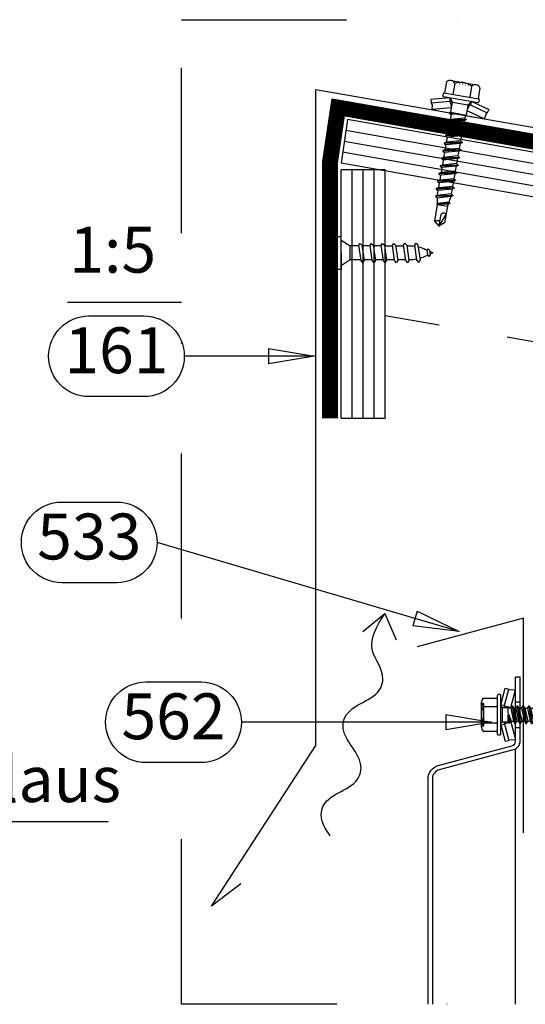
# Model space of a CAD drawing. Units: millimetres. Extents: x -128685 to -113904, y 35853 to 50158.
# Drawn here: x -120384 to -120177, y 40352 to 40754 of the extents above; entities that cross this region are included whole.
import ezdxf
from ezdxf.enums import TextEntityAlignment as Align

# ---------------------------------------------------------------- set-up
doc = ezdxf.new("R2010")
doc.units = ezdxf.units.MM
doc.header["$LTSCALE"] = 3
for name, pattern in [('DOT', [0.25, 0, -0.25]), ('KEL', [2.25, 1, -1.25]), ('KL', [4, 2, -2]), ('PKEL', [5, 2, -1.5, 0, -1.5]), ('PKL', [7, 3, -2, 0, -2])]:
    doc.linetypes.add(name, pattern=pattern)
doc.layers.add('RUUKKI', color=7, linetype='Continuous')
doc.layers.add('STEEL', color=5, linetype='Continuous')
doc.styles.add('arial', font='arial.ttf')
doc.dimstyles.new('ISO-25', dxfattribs={"dimtxt": 2.5, "dimasz": 2.5, "dimexe": 1.25, "dimexo": 0.625, "dimtad": 1, "dimtxsty": 'Standard', "dimcen": 2.5, "dimadec": 0, "dimazin": 0, "dimtfac": 1, "dimtmove": 0, "dimatfit": 3, "dimldrblk": 'CLOSEDBLANK', "dimfxl": 1, "dimarcsym": 0})

# ---------------------------------------------------------------- blocks, each defined once
blk = doc.blocks.new('A$C6FAD7230')
at = {"layer": 'RUUKKI'}
for p, q in [((1.62, -6.75), (2.05, -3.84)), ((5.47, -6.78), (5.82, -4.4)), ((1.17, -9.76), (1.5, -7.58)), ((5.02, -9.8), (5.34, -7.61)), ((0.72, -12.78), (1.05, -10.59)), ((4.57, -12.81), (4.89, -10.63))]:
    blk.add_line(p, q, dxfattribs=at)
at = {"layer": 'RUUKKI', "color": 7}
blk.add_line((2.05, -3.84), (5.82, -4.4), dxfattribs=at)
blk.add_lwpolyline([(-0.15, -0.99), (0, 0), (8.9, -1.32), (8.76, -2.31)], close=True, dxfattribs=at)
blk.add_lwpolyline([(2.05, -3.84), (0.84, -1.14), (7.77, -2.17), (5.82, -4.4)], dxfattribs=at)
at = {"layer": 'RUUKKI'}
for points in [[(6.11, -7.19), (5.54, -7.61), (1.31, -7.58), (0.78, -7.16), (1.43, -6.75), (5.66, -6.78)], [(5.66, -10.2), (5.09, -10.63), (0.86, -10.59), (0.33, -10.17), (0.98, -9.76), (5.21, -9.8)], [(5.21, -13.22), (4.64, -13.64), (0.41, -13.61), (-0.12, -13.19), (0.53, -12.78), (4.77, -12.81)], [(4.77, -16.23), (4.19, -16.66), (-0.04, -16.62), (-0.57, -16.2), (0.09, -15.79), (4.32, -15.83)], [(4.32, -19.25), (3.75, -19.67), (-0.48, -19.64), (-1.02, -19.22), (-0.36, -18.81), (3.87, -18.84)], [(3.87, -22.26), (3.3, -22.69), (-0.87, -22.65), (-1.4, -22.23), (-0.74, -21.82), (3.42, -21.86)], [(1.89, -25.27), (1.48, -25.57), (0.19, -25.56), (-0.19, -25.26), (0.28, -24.96), (1.57, -24.97)]]:
    blk.add_lwpolyline(points, close=True, dxfattribs=at)
for points in [[(1.05, -10.59), (1.04, -10.68)], [(4.88, -10.71), (4.89, -10.63)], [(0.28, -15.79), (0.6, -13.61)], [(4.45, -13.64), (4.12, -15.83)], [(-0.17, -18.81), (0.15, -16.62)], [(4, -16.66), (3.67, -18.84)], [(-0.34, -19.9), (-0.3, -19.64)], [(3.55, -19.67), (3.43, -20.46)], [(0.63, -26.38), (0.38, -25.56)], [(1.17, -25.57), (0.63, -26.38)]]:
    blk.add_lwpolyline(points, dxfattribs=at)
for points in [[(-0.43, -21.82, -0.048189), (-0.34, -19.9), (-0.3, -19.64)], [(3.55, -19.67), (3.43, -20.46, -0.035659), (3.12, -21.85, -0.035659)], [(0.21, -25.01), (-0.01, -24.29, -0.041911), (-0.36, -22.65)], [(2.84, -22.68, -0.053388), (1.84, -24.57), (1.57, -24.97)]]:
    blk.add_lwpolyline(points, format="xyb", dxfattribs=at)
blk = doc.blocks.new('A$C56BE3967')
at = {"linetype": 'Continuous'}
for p, q in [((4.715287, 3.038703), (6.044662, 8)), ((5.7, 2.85), (7.010588, 7.741181)), ((6.044662, 8), (7.010588, 7.741181)), ((7.382631, 2.175), (8.742474, 7.25)), ((7.407079, 7.432012), (8.742474, 7.25)), ((8.742474, 2.126252), (8.742474, 7.25)), ((0, -3.464102), (0, 3.464102)), ((0.618802, 4.618802), (3.7, 4.618802)), ((3.7, -4.8), (3.7, 4.8)), ((3.9, 5), (4.5, 5)), ((4.7, -4.8), (4.7, 4.8)), ((4.738712, 2.976556), (5.7, 2.85)), ((4.870569, 2.820566), (5.740878, 2.21117)), ((5.7, 2.239792), (5.7, 2.85)), ((0.618802, 2.309401), (3.7, 2.309401)), ((5.792533, -2.175), (5.792533, 2.175)), ((5.855593, 2.175), (8.6, 2.175)), ((6.002864, 2.562932), (7.142254, 2.175)), ((8.6, -2.175), (8.6, 2.175)), ((8.6, 2.175), (9.476795, 1.875)), ((8.6, 0), (8.729904, -2.4)), ((8.6, 0), (8.851924, -2.4)), ((8.6, 0), (9.155033, -1.875)), ((9.476795, 1.875), (9.779904, 2.4)), ((9.476795, 1.875), (10.526795, -1.875)), ((9.779904, 2.4), (10.829904, -2.4)), ((9.779904, 2.4), (9.901924, 2.4)), ((9.901924, 2.4), (10.951924, -2.4)), ((9.901924, 2.4), (10.205033, 1.875)), ((10.205033, 1.875), (11.255033, -1.875)), ((10.205033, 1.875), (11.576795, 1.875)), ((11.576795, 1.875), (11.879904, 2.4)), ((11.576795, 1.875), (12.626795, -1.875)), ((11.879904, 2.4), (12.001924, 2.4)), ((11.879904, 2.4), (12.929904, -2.4)), ((12.001924, 2.4), (12.305033, 1.875)), ((12.001924, 2.4), (13.051924, -2.4)), ((12.305033, 1.875), (13.676795, 1.875)), ((12.305033, 1.875), (13.355033, -1.875)), ((13.676795, 1.875), (13.979904, 2.4)), ((13.676795, 1.875), (14.726795, -1.875)), ((13.979904, 2.4), (15.029904, -2.4)), ((13.979904, 2.4), (14.101924, 2.4)), ((14.101924, 2.4), (15.151924, -2.4)), ((14.101924, 2.4), (14.405033, 1.875)), ((14.405033, 1.875), (15.455033, -1.875)), ((14.405033, 1.875), (15.776795, 1.875)), ((15.776795, 1.875), (16.079904, 2.4)), ((15.776795, 1.875), (16.826795, -1.875)), ((16.079904, 2.4), (16.201924, 2.4)), ((16.079904, 2.4), (17.129904, -2.4)), ((16.201924, 2.4), (16.505033, 1.875)), ((16.201924, 2.4), (17.251924, -2.4)), ((16.505033, 1.875), (17.876795, 1.875)), ((16.505033, 1.875), (17.555033, -1.875)), ((17.876795, 1.875), (18.179904, 2.4)), ((17.876795, 1.875), (18.926795, -1.875)), ((18.179904, 2.4), (19.229904, -2.4)), ((18.179904, 2.4), (18.301924, 2.4)), ((18.301924, 2.4), (19.351924, -2.4)), ((18.301924, 2.4), (18.605033, 1.875)), ((18.605033, 1.875), (19.655033, -1.875)), ((18.605033, 1.875), (19.976795, 1.875)), ((19.976795, 1.875), (20.279904, 2.4)), ((19.976795, 1.875), (21.026795, -1.875)), ((20.279904, 2.4), (20.401924, 2.4)), ((20.279904, 2.4), (21.329904, -2.4)), ((20.401924, 2.4), (20.705033, 1.875)), ((20.401924, 2.4), (21.451924, -2.4)), ((20.705033, 1.875), (22.076795, 1.875)), ((20.705033, 1.875), (21.755033, -1.875)), ((22.076795, 1.875), (22.379904, 2.4)), ((22.076795, 1.875), (23.126795, -1.875)), ((22.379904, 2.4), (23.429904, -2.4)), ((22.379904, 2.4), (22.501924, 2.4)), ((22.501924, 2.4), (23.551924, -2.4)), ((22.501924, 2.4), (22.805033, 1.875)), ((22.805033, 1.875), (23.855033, -1.875)), ((22.805033, 1.875), (24.176795, 1.875)), ((24.176795, 1.875), (24.479904, 2.4)), ((24.176795, 1.875), (25.226795, -1.875)), ((24.479904, 2.4), (24.601924, 2.4)), ((24.479904, 2.4), (25.529904, -2.4)), ((24.601924, 2.4), (24.905033, 1.875)), ((24.601924, 2.4), (25.651924, -2.4)), ((24.905033, 1.875), (26.276795, 1.875)), ((24.905033, 1.875), (25.955033, -1.875)), ((26.276795, 1.875), (26.579904, 2.4)), ((26.276795, 1.875), (27.326795, -1.875)), ((26.579904, 2.4), (27.629904, -2.4)), ((26.579904, 2.4), (26.701924, 2.4)), ((26.701924, 2.4), (27.751924, -2.4)), ((26.701924, 2.4), (27.005033, 1.875)), ((27.005033, 1.875), (28.055033, -1.875)), ((27.005033, 1.875), (28.376795, 1.875)), ((28.376795, 1.875), (28.679904, 2.4)), ((28.376795, 1.875), (29.426795, -1.875)), ((28.679904, 2.4), (28.801924, 2.4)), ((28.679904, 2.4), (29.729904, -2.4)), ((28.801924, 2.4), (29.105033, 1.875)), ((28.801924, 2.4), (29.851924, -2.4)), ((29.105033, 1.875), (30.476795, 1.875)), ((29.105033, 1.875), (30.155033, -1.875)), ((30.476795, 1.875), (30.779904, 2.4)), ((30.476795, 1.875), (31.550608, -1.823078)), ((30.779904, 2.4), (31.797091, -2.25)), ((30.779904, 2.4), (30.901924, 2.4)), ((30.901924, 2.4), (31.919111, -2.25)), ((30.901924, 2.4), (31.205033, 1.875)), ((31.205033, 1.875), (31.256141, 1.875)), ((31.205033, 1.875), (32.235298, -1.702348)), ((31.256141, 1.875), (32.779916, 1.606317)), ((32.779916, 1.606317), (32.978341, 1.95)), ((32.779916, 1.606317), (33.685461, -1.446645)), ((32.978341, 1.95), (33.743255, -1.546748)), ((32.978341, 1.95), (33.100361, 1.95)), ((33.100361, 1.95), (33.357596, 1.504457)), ((33.100361, 1.95), (33.865275, -1.546748)), ((33.357596, 1.504457), (33.95, 1.4)), ((33.357596, 1.504457), (33.95, -1.4)), ((33.95, -1.4), (33.95, 1.4)), ((33.95, 1.4), (38.52526, 1.4)), ((36.097, 1.4), (39.7, 0)), ((36.85544, 0), (39.7, 0)), ((38.52526, 1.4), (39.7, 0)), ((38.52526, -1.4), (39.7, 0)), ((0.618802, -2.309401), (3.7, -2.309401)), ((4.870569, -2.820566), (5.740878, -2.21117)), ((5.7, -2.85), (5.7, -2.239792)), ((5.855593, -2.175), (8.6, -2.175)), ((6.002864, -2.562932), (7.142254, -2.175)), ((7.382631, -2.175), (8.742474, -7.25)), ((8.6, -2.175), (8.729904, -2.4)), ((8.729904, -2.4), (8.851924, -2.4)), ((8.742474, -7.25), (8.742474, -2.4)), ((8.851924, -2.4), (9.155033, -1.875)), ((9.155033, -1.875), (10.526795, -1.875)), ((10.526795, -1.875), (10.829904, -2.4)), ((10.829904, -2.4), (10.951924, -2.4)), ((10.951924, -2.4), (11.255033, -1.875)), ((11.255033, -1.875), (12.626795, -1.875)), ((12.626795, -1.875), (12.929904, -2.4)), ((12.929904, -2.4), (13.051924, -2.4)), ((13.051924, -2.4), (13.355033, -1.875)), ((13.355033, -1.875), (14.726795, -1.875)), ((14.726795, -1.875), (15.029904, -2.4)), ((15.029904, -2.4), (15.151924, -2.4)), ((15.151924, -2.4), (15.455033, -1.875)), ((15.455033, -1.875), (16.826795, -1.875)), ((16.826795, -1.875), (17.129904, -2.4)), ((17.129904, -2.4), (17.251924, -2.4)), ((17.251924, -2.4), (17.555033, -1.875)), ((17.555033, -1.875), (18.926795, -1.875)), ((18.926795, -1.875), (19.229904, -2.4)), ((19.229904, -2.4), (19.351924, -2.4)), ((19.351924, -2.4), (19.655033, -1.875)), ((19.655033, -1.875), (21.026795, -1.875)), ((21.026795, -1.875), (21.329904, -2.4)), ((21.329904, -2.4), (21.451924, -2.4)), ((21.451924, -2.4), (21.755033, -1.875)), ((21.755033, -1.875), (23.126795, -1.875)), ((23.126795, -1.875), (23.429904, -2.4)), ((23.429904, -2.4), (23.551924, -2.4)), ((23.551924, -2.4), (23.855033, -1.875)), ((23.855033, -1.875), (25.226795, -1.875)), ((25.226795, -1.875), (25.529904, -2.4)), ((25.529904, -2.4), (25.651924, -2.4)), ((25.651924, -2.4), (25.955033, -1.875)), ((25.955033, -1.875), (27.326795, -1.875)), ((27.326795, -1.875), (27.629904, -2.4)), ((27.629904, -2.4), (27.751924, -2.4)), ((27.751924, -2.4), (28.055033, -1.875)), ((28.055033, -1.875), (29.426795, -1.875)), ((29.426795, -1.875), (29.729904, -2.4)), ((29.729904, -2.4), (29.851924, -2.4)), ((29.851924, -2.4), (30.155033, -1.875)), ((30.155033, -1.875), (31.256141, -1.875)), ((31.256141, -1.875), (31.550608, -1.823078)), ((31.550608, -1.823078), (31.797091, -2.25)), ((31.797091, -2.25), (31.919111, -2.25)), ((31.919111, -2.25), (32.235298, -1.702348)), ((32.235298, -1.702348), (33.685461, -1.446645)), ((33.685461, -1.446645), (33.743255, -1.546748)), ((33.743255, -1.546748), (33.865275, -1.546748)), ((33.865275, -1.546748), (33.95, -1.4)), ((33.95, -1.4), (38.52526, -1.4)), ((0.618802, -4.618802), (3.7, -4.618802)), ((3.9, -5), (4.5, -5)), ((4.715287, -3.038703), (6.044662, -8)), ((4.738712, -2.976556), (5.7, -2.85)), ((5.7, -2.85), (7.010588, -7.741181)), ((6.044662, -8), (7.010588, -7.741181)), ((7.407079, -7.432012), (8.742474, -7.25))]:
    blk.add_line(p, q, dxfattribs=at)
at = {"linetype": 'DOT'}
for p, q in [((0, 3), (0.5, 2.75)), ((0.5, -2.74988), (0.5, 2.75012)), ((0, -3), (0.5, -2.75))]:
    blk.add_line(p, q, dxfattribs=at)
at = {"linetype": 'Continuous'}
for centre, radius, start, end in [((7.474604, 7.927431), 0.5, 201.869898, 262.238522), ((1.386751, 3.464102), 1.386751, 123.626429, 236.373571), ((3.9, 4.8), 0.2, 90, 180), ((4.5, 4.8), 0.2, 0, 90), ((5.1, 3.148227), 0.4, 180, 235), ((6.164016, 3.03625), 0.5, 201.869898, 251.197651), ((4.618802, 0), 4.618802, 150, 210), ((5.855593, 2.375), 0.2, 235, 270), ((36.85544, 0.90544), 0.90544, 146.892622, 270), ((42.32026, 0), 4.045, 180, 200.249343), ((1.386751, -3.464102), 1.386751, 123.626429, 236.373571), ((6.164016, -3.03625), 0.5, 108.802349, 158.130102), ((5.855593, -2.375), 0.2, 90, 125), ((3.9, -4.8), 0.2, 180, 270), ((4.5, -4.8), 0.2, 270, 0), ((5.1, -3.148227), 0.4, 125, 180), ((7.474604, -7.927431), 0.5, 97.761478, 158.130102)]:
    blk.add_arc(centre, radius, start, end, dxfattribs=at)
blk = doc.blocks.new('_ClosedBlank')
at = {"color": 0, "linetype": 'ByBlock', "lineweight": -2}
for p, q in [((-1, 0.167), (0, 0)), ((-1, 0.167), (-1, -0.167)), ((0, 0), (-1, -0.167))]:
    blk.add_line(p, q, dxfattribs=at)
blk = doc.blocks.new('SD3')
at = {"layer": 'RUUKKI', "color": 0}
for p, q in [((-865.83, 7089.68), (-864.62, 7094.2)), ((-864.83, 7089.55), (-863.65, 7093.94)), ((-864.62, 7094.2), (-863.65, 7093.94)), ((-863.69, 7093.8), (-861.85, 7093.7)), ((-863.14, 7088.88), (-861.85, 7093.7)), ((-861.85, 7088.73), (-861.85, 7093.7)), ((-871.08, 7083.57), (-871.08, 7090.33)), ((-871.08, 7090.2), (-870.48, 7089.95)), ((-870.68, 7091.45), (-867.13, 7091.45)), ((-870.48, 7083.95), (-870.48, 7089.95)), ((-866.73, 7081.67), (-866.73, 7092.23)), ((-865.83, 7081.67), (-865.83, 7092.23)), ((-870.68, 7089.2), (-866.93, 7089.2)), ((-865.83, 7086.95), (-865.83, 7089.68)), ((-865.83, 7089.68), (-864.83, 7089.55)), ((-865.83, 7089.38), (-865.38, 7088.93)), ((-865.38, 7088.93), (-863.81, 7088.93)), ((-865.38, 7084.98), (-865.38, 7088.93)), ((-864.83, 7088.93), (-864.83, 7089.55)), ((-864.83, 7089.35), (-863.14, 7088.88)), ((-863.81, 7088.93), (-863.13, 7088.73)), ((-863.81, 7087.28), (-863.81, 7088.68)), ((-863.13, 7088.73), (-862.77, 7089.35)), ((-863.13, 7088.73), (-862.33, 7085.18)), ((-862.77, 7089.35), (-861.97, 7084.55)), ((-862.77, 7089.35), (-862.62, 7089.35)), ((-862.62, 7089.35), (-861.82, 7084.55)), ((-862.62, 7089.35), (-862.26, 7088.73)), ((-862.26, 7088.73), (-861.77, 7088.73)), ((-862.26, 7088.73), (-861.77, 7088.73)), ((-862.26, 7088.73), (-861.77, 7088.73)), ((-862.26, 7088.73), (-861.46, 7085.18)), ((-861.77, 7088.73), (-861.41, 7089.35)), ((-861.77, 7088.73), (-860.97, 7085.18)), ((-861.41, 7089.35), (-861.26, 7089.35)), ((-861.41, 7089.35), (-860.61, 7084.55)), ((-861.26, 7089.35), (-860.9, 7088.73)), ((-861.26, 7089.35), (-860.46, 7084.55)), ((-860.9, 7088.73), (-860.18, 7088.73)), ((-860.9, 7088.73), (-860.1, 7085.18)), ((-860.9, 7088.73), (-860.18, 7088.73)), ((-860.9, 7088.73), (-860.18, 7088.73)), ((-860.18, 7088.73), (-859.82, 7089.35)), ((-860.18, 7088.73), (-859.38, 7085.18)), ((-859.82, 7089.35), (-859.02, 7084.55)), ((-859.82, 7089.35), (-859.67, 7089.35)), ((-859.67, 7089.35), (-858.87, 7084.55)), ((-859.67, 7089.35), (-859.31, 7088.73)), ((-859.31, 7088.73), (-858.59, 7088.73)), ((-859.31, 7088.73), (-858.59, 7088.73)), ((-859.31, 7088.73), (-858.51, 7085.18)), ((-858.59, 7088.73), (-858.23, 7089.35)), ((-858.59, 7088.73), (-857.79, 7085.18)), ((-858.23, 7089.35), (-858.08, 7089.35)), ((-858.23, 7089.35), (-857.43, 7084.55)), ((-858.08, 7089.35), (-857.72, 7088.73)), ((-858.08, 7089.35), (-857.28, 7084.55)), ((-857.72, 7088.73), (-857, 7088.73)), ((-857.72, 7088.73), (-856.92, 7085.18)), ((-857.72, 7088.73), (-857, 7088.73)), ((-857, 7088.73), (-856.64, 7089.35)), ((-857, 7088.73), (-856.2, 7085.18)), ((-856.64, 7089.35), (-855.84, 7084.55)), ((-856.64, 7089.35), (-856.49, 7089.35)), ((-856.49, 7089.35), (-855.69, 7084.55)), ((-856.49, 7089.35), (-856.13, 7088.73)), ((-856.13, 7088.73), (-855.41, 7088.73)), ((-856.13, 7088.73), (-855.33, 7085.18)), ((-855.41, 7088.73), (-855.05, 7089.35)), ((-855.41, 7088.73), (-854.61, 7085.18)), ((-855.05, 7089.35), (-854.9, 7089.35)), ((-855.05, 7089.35), (-854.25, 7084.55)), ((-854.9, 7089.35), (-854.54, 7088.73)), ((-854.9, 7089.35), (-854.1, 7084.55)), ((-854.54, 7088.73), (-853.74, 7085.18)), ((-854.54, 7088.73), (-853.82, 7088.73)), ((-853.82, 7088.73), (-853.46, 7089.35)), ((-853.82, 7088.73), (-852.99, 7085.11)), ((-853.46, 7089.35), (-853.31, 7089.35)), ((-853.46, 7089.35), (-852.75, 7084.7)), ((-853.31, 7089.35), (-852.99, 7088.79)), ((-853.31, 7089.35), (-852.43, 7084.7)), ((-852.99, 7088.79), (-852.15, 7088.86)), ((-852.99, 7088.79), (-852.22, 7085.05)), ((-852.15, 7088.86), (-852.04, 7089.05)), ((-852.15, 7088.86), (-848.32, 7087.95)), ((-852.04, 7089.05), (-851.54, 7089.05)), ((-851.54, 7089.05), (-851.47, 7088.93)), ((-851.47, 7088.93), (-846.74, 7088.93)), ((-851.29, 7087.35), (-849.1, 7087.35)), ((-848.11, 7087.87), (-845.83, 7086.55)), ((-846.74, 7088.93), (-845.83, 7087.35)), ((-845.83, 7086.55), (-845.83, 7087.35)), ((-870.68, 7084.7), (-866.93, 7084.7)), ((-865.83, 7084.22), (-865.83, 7086.95)), ((-865.83, 7084.53), (-865.38, 7084.98)), ((-865.38, 7084.98), (-863.81, 7084.98)), ((-864.83, 7084.35), (-864.83, 7084.98)), ((-864.83, 7084.55), (-863.74, 7084.86)), ((-863.81, 7086.95), (-863.65, 7084.7)), ((-863.81, 7084.98), (-863.81, 7086.95)), ((-863.81, 7084.98), (-863.65, 7084.7)), ((-863.66, 7086.98), (-863.05, 7085.18)), ((-863.66, 7086.96), (-863.33, 7084.7)), ((-863.65, 7084.7), (-863.33, 7084.7)), ((-863.33, 7084.7), (-863.05, 7085.18)), ((-863.14, 7085.02), (-861.85, 7080.2)), ((-863.05, 7085.18), (-862.33, 7085.18)), ((-863.05, 7085.18), (-862.33, 7085.18)), ((-862.33, 7085.18), (-861.97, 7084.55)), ((-861.97, 7084.55), (-861.82, 7084.55)), ((-861.85, 7080.2), (-861.85, 7084.55)), ((-861.82, 7084.55), (-861.46, 7085.18)), ((-861.46, 7085.18), (-860.97, 7085.18)), ((-861.46, 7085.18), (-860.97, 7085.18)), ((-861.46, 7085.18), (-860.97, 7085.18)), ((-860.97, 7085.18), (-860.61, 7084.55)), ((-860.61, 7084.55), (-860.46, 7084.55)), ((-860.46, 7084.55), (-860.1, 7085.18)), ((-860.1, 7085.18), (-859.38, 7085.18)), ((-860.1, 7085.18), (-859.38, 7085.18)), ((-860.1, 7085.18), (-859.38, 7085.18)), ((-859.38, 7085.18), (-859.02, 7084.55)), ((-859.02, 7084.55), (-858.87, 7084.55)), ((-858.87, 7084.55), (-858.51, 7085.18)), ((-858.51, 7085.18), (-857.79, 7085.18)), ((-858.51, 7085.18), (-857.79, 7085.18)), ((-857.79, 7085.18), (-857.43, 7084.55)), ((-857.43, 7084.55), (-857.28, 7084.55)), ((-857.28, 7084.55), (-856.92, 7085.18)), ((-856.92, 7085.18), (-856.2, 7085.18)), ((-856.92, 7085.18), (-856.2, 7085.18)), ((-856.2, 7085.18), (-855.84, 7084.55)), ((-855.84, 7084.55), (-855.69, 7084.55)), ((-855.69, 7084.55), (-855.33, 7085.18)), ((-855.33, 7085.18), (-854.61, 7085.18)), ((-854.61, 7085.18), (-854.25, 7084.55)), ((-854.25, 7084.55), (-854.1, 7084.55)), ((-854.1, 7084.55), (-853.74, 7085.18)), ((-853.74, 7085.18), (-852.99, 7085.11)), ((-852.99, 7085.11), (-852.75, 7084.7)), ((-852.75, 7084.7), (-852.43, 7084.7)), ((-852.43, 7084.7), (-852.22, 7085.05)), ((-852.22, 7085.05), (-851.29, 7084.98)), ((-851.29, 7085.3), (-851.29, 7087.03)), ((-851.29, 7084.98), (-846.74, 7084.98)), ((-848.5, 7087.19), (-847.06, 7086.36)), ((-847.06, 7086.36), (-845.83, 7086.55)), ((-846.74, 7084.98), (-845.83, 7086.55)), ((-871.08, 7083.7), (-870.48, 7083.95)), ((-870.68, 7082.45), (-867.13, 7082.45)), ((-865.83, 7084.22), (-864.83, 7084.35)), ((-865.83, 7084.22), (-864.62, 7079.7)), ((-864.83, 7084.35), (-863.65, 7079.96)), ((-864.62, 7079.7), (-863.65, 7079.96)), ((-863.69, 7080.11), (-861.85, 7080.2))]:
    blk.add_line(p, q, dxfattribs=at)
for centre, radius, start, end in [((-869.29, 7090.33), 1.78, 140.8805, 219.1195), ((-867.13, 7091.85), 0.4, 270, 0), ((-866.63, 7092.23), 0.1, 127.4953, 180), ((-866.28, 7091.78), 0.675, 52.5047, 127.4953), ((-865.93, 7092.23), 0.1, 0, 52.5047), ((-864.54, 7086.95), 6.54, 159.8534, 200.1466), ((-866.93, 7089.4), 0.2, 270, 0), ((-851.29, 7088.35), 0.997, 149.9518, 270), ((-849.1, 7086.15), 1.2, 60, 90), ((-848.5, 7087.19), 0.784, 60, 76.6405), ((-869.29, 7083.57), 1.78, 140.8805, 219.1195), ((-866.93, 7084.5), 0.2, 0, 90), ((-863.73, 7086.95), 0.074, 8.4233, 184.0411), ((-844.16, 7086.3), 2.9, 178.9228, 207.2555), ((-867.13, 7082.05), 0.4, 0, 90), ((-866.63, 7081.67), 0.1, 180, 232.5047), ((-866.28, 7082.13), 0.675, 232.5047, 307.4953), ((-865.93, 7081.67), 0.1, 307.4953, 0)]:
    blk.add_arc(centre, radius, start, end, dxfattribs=at)

msp = doc.modelspace()

# ---------------------------------------------------------------- linework, layer by layer
at = {"layer": 'RUUKKI', "linetype": 'Continuous', "ltscale": 7.5}
for p, q in [((-120259.91, 40695.82), (-120256.07, 40721.59)), ((-120259.91, 40695.82), (-120256.07, 40721.59)), ((-120256.08, 40721.59), (-119824.01, 40646)), ((-120256.08, 40721.59), (-119824.01, 40646)), ((-120256.96, 40715.65), (-119830.01, 40640.82)), ((-120256.96, 40715.65), (-119830.01, 40640.82)), ((-120253.91, 40695.37), (-120251.02, 40714.77)), ((-120253.91, 40695.37), (-120251.02, 40714.77)), ((-120259.91, 40591.04), (-120259.91, 40695.82)), ((-120253.91, 40591.04), (-120253.91, 40695.37))]:
    msp.add_line(p, q, dxfattribs=at)
at = {"layer": 'RUUKKI', "color": 1, "linetype": 'Continuous', "ltscale": 7.5}
for p, q in [((-120249.76, 40713.07), (-120252.41, 40695.26)), ((-119831.51, 40639.53), (-120249.76, 40713.07)), ((-119832.18, 40635.08), (-120250.42, 40708.61)), ((-119832.84, 40630.63), (-120251.08, 40704.17)), ((-119833.5, 40626.18), (-120251.75, 40699.71)), ((-119834.16, 40621.73), (-120252.41, 40695.26)), ((-119834.16, 40621.73), (-120252.41, 40695.26)), ((-120234.41, 40692.59), (-120252.41, 40692.59)), ((-120252.41, 40591.04), (-120252.41, 40692.59)), ((-120234.41, 40692.59), (-120252.41, 40692.59)), ((-120247.91, 40591.04), (-120247.91, 40692.59)), ((-120243.41, 40591.04), (-120243.41, 40692.59)), ((-120238.91, 40591.04), (-120238.91, 40692.59)), ((-120234.41, 40591.04), (-120234.41, 40692.59))]:
    msp.add_line(p, q, dxfattribs=at)
at = {"layer": 'RUUKKI', "color": 1, "linetype": 'KL', "ltscale": 7.5}
msp.add_line((-120256.91, 40591.04), (-120256.91, 40695.6), dxfattribs=at)
at = {"layer": 'RUUKKI', "color": 4, "ltscale": 7.5}
msp.add_line((-120181.13, 40351.53), (-120181.13, 40455.88), dxfattribs=at)
at = {"layer": 'RUUKKI', "color": 1, "linetype": 'PKL', "ltscale": 7.5}
msp.add_lwpolyline([(-120317.62, 40753.91), (-119781.31, 40753.91), (-119781.31, 40351.53), (-120317.62, 40351.53)], close=True, dxfattribs=at)
at = {"layer": 'RUUKKI', "color": 4, "ltscale": 7.5}
for points in [[(-120293.32, 40400.7), (-120293.32, 40400.7), (-120305.31, 40391.68), (-120262.65, 40457.26), (-120262.65, 40725.4), (-119820.22, 40648.37), (-119820.22, 40405.45), (-119794.12, 40369.66), (-119806.57, 40378.02), (-119806.57, 40378.02)], [(-120177.83, 40421.54), (-120177.83, 40509.28), (-120221.29, 40497.63)], [(-120177.83, 40421.54), (-120177.83, 40509.28), (-120221.29, 40497.63)], [(-120181.13, 40475.13), (-120179.33, 40475.13)], [(-120181.13, 40464.63), (-120179.33, 40464.63)]]:
    msp.add_lwpolyline(points, dxfattribs=at)
at = {"layer": 'RUUKKI', "color": 0, "linetype": 'KL', "lineweight": -3, "ltscale": 7.5, "const_width": 6}
for points in [[(-119827.01, 40643.41), (-120253.56, 40718.1), (-120256.91, 40695.6), (-120256.91, 40591.04)], [(-120253.55, 40718.18), (-120256.91, 40695.6)]]:
    msp.add_lwpolyline(points, dxfattribs=at)
at = {"layer": 'RUUKKI', "color": 1, "linetype": 'PKL', "ltscale": 7.5}
msp.add_lwpolyline([(-120521.89, 40638.41), (-120317.62, 40638.41)], dxfattribs=at)
at = {"layer": 'RUUKKI', "color": 1, "linetype": 'Continuous', "ltscale": 7.5}
for points in [[(-120344.21, 40632.86), (-120332.96, 40632.86, -1), (-120332.96, 40599.88), (-120355.46, 40599.88, -1), (-120355.46, 40632.86)], [(-120355.34, 40556.77), (-120344.09, 40556.77, -1), (-120344.09, 40523.79), (-120366.59, 40523.79, -1), (-120366.59, 40556.77)], [(-120320.89, 40483.3), (-120309.64, 40483.3, -1), (-120309.64, 40450.32), (-120332.14, 40450.32, -1), (-120332.14, 40483.3)]]:
    msp.add_lwpolyline(points, format="xyb", close=True, dxfattribs=at)
at = {"layer": 'RUUKKI', "color": 1, "linetype": 'KEL', "ltscale": 7.5}
msp.add_lwpolyline([(-120234.41, 40633.04), (-119849.51, 40565.37)], dxfattribs=at)
at = {"layer": 'RUUKKI', "color": 1, "ltscale": 7.5}
msp.add_lwpolyline([(-120252.41, 40591.04), (-120234.41, 40591.04)], dxfattribs=at)
at = {"layer": 'RUUKKI', "ltscale": 7.5}
msp.add_lwpolyline([(-120243.56, 40503.86), (-120234.51, 40511.28), (-120229.93, 40500.51)], dxfattribs=at)
at = {"layer": 'RUUKKI', "color": 4, "ltscale": 7.5}
msp.add_lwpolyline([(-120216.83, 40351.53), (-120216.83, 40443.76, -0.339454), (-120212.71, 40449.13), (-120182.57, 40457.2, 0.339454), (-120181.13, 40459.08), (-120181.13, 40485.41), (-120179.33, 40485.41), (-120179.33, 40459.08, -0.339454), (-120182.11, 40455.46), (-120212.25, 40447.39, 0.339454), (-120215.03, 40443.76), (-120215.03, 40351.53)], format="xyb", dxfattribs=at)
at = {"layer": 'RUUKKI', "ltscale": 7.5}
msp.add_spline([(-120256.85, 40420.38), (-120260.53, 40429.04), (-120259.66, 40432.6), (-120245.1, 40444.52), (-120244.23, 40448.09), (-120251.6, 40465.39), (-120250.72, 40468.96), (-120236.17, 40480.88), (-120235.29, 40484.45), (-120239.68, 40496.55), (-120234.51, 40511.28)], degree=3, dxfattribs=at)

# ---------------------------------------------------------------- block references
at = {"layer": 'RUUKKI', "color": 3, "linetype": 'PKEL', "xscale": 1.499999999988358, "yscale": 1.499999999988358, "zscale": 1.499999999988358}
for name, p, rotation in [('A$C56BE3967', (-120202.28, 40728.21), 260.1332781327223), ('A$C6FAD7230', (-120253.9, 40651.81), 98.56852021146535)]:
    msp.add_blockref(name, p, dxfattribs=dict(at, rotation=rotation))
at = {"layer": 'STEEL', "color": 7, "xscale": 1.499999999988358, "yscale": 1.499999999988358, "zscale": 1.499999999988358}
msp.add_blockref('SD3', (-118888.35, 29839.45), dxfattribs=at)

# ---------------------------------------------------------------- texts
at = {"layer": 'RUUKKI', "color": 2, "ltscale": 7.5, "style": 'arial'}
for s, p in [('1:5', (-120363.5, 40650.54)), ('Pystykoolaus', (-120501.13, 40434.18))]:
    msp.add_text(s, height=18.75, dxfattribs=at).set_placement(p)
for s, p in [('161', (-120344.21, 40616.37)), ('533', (-120355.34, 40540.28)), ('562', (-120320.89, 40466.81))]:
    msp.add_text(s, height=18.75, dxfattribs=at).set_placement(p, align=Align.MIDDLE)

# ---------------------------------------------------------------- leaders
at = {"layer": 'RUUKKI', "color": 1, "ltscale": 7.5}
for points in [[(-120263.28, 40616.42), (-120316.47, 40616.37)], [(-120204.15, 40503.91), (-120327.6, 40540.28)], [(-120190.85, 40466.86), (-120293.15, 40466.81)], [(-120579.44, 40401.03), (-120501.23, 40426.21), (-120347.58, 40426.21)]]:
    msp.add_leader(points, dimstyle='ISO-25', override={"dimscale": 7.5}, dxfattribs=at)

doc.saveas('drawing.dxf')
